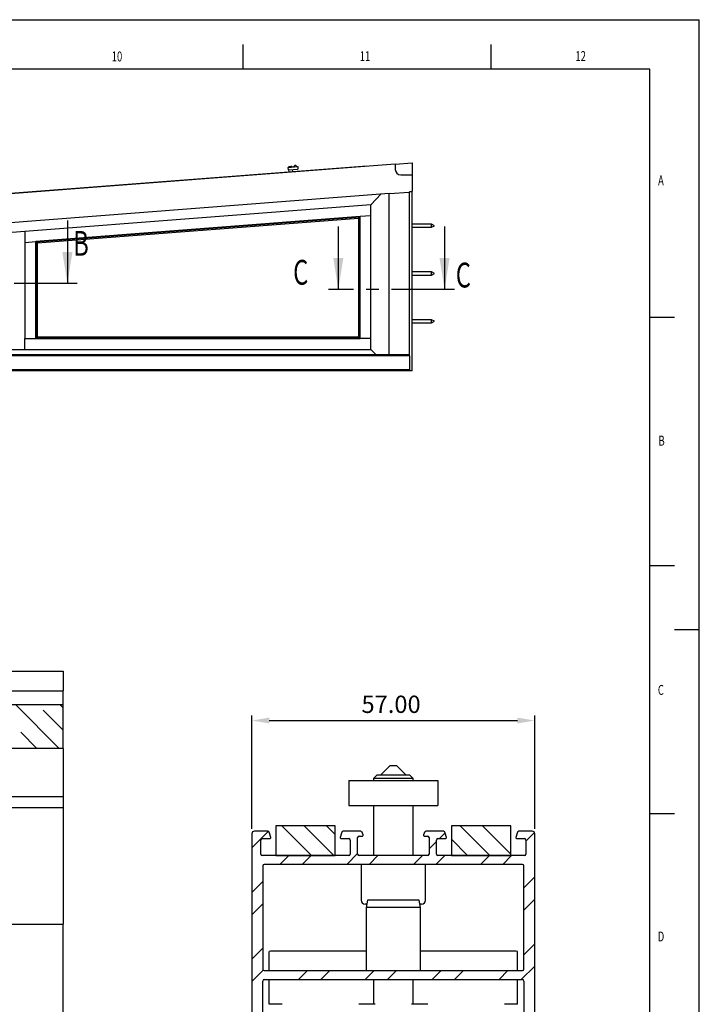
# Model space of a CAD drawing. Extents: x 0 to 594, y 0 to 420.
# Drawn here: x 457 to 594, y 222 to 420 of the extents above; entities that cross this region are included whole.
import ezdxf
from ezdxf.enums import TextEntityAlignment as Align

# ---------------------------------------------------------------- set-up
doc = ezdxf.new("R2010")
doc.units = 0
doc.header["$PDSIZE"] = -1
doc.linetypes.add('CENTERX2', pattern=[20.32, 12.7, -2.54, 2.54, -2.54])
doc.layers.get('0').update_dxf_attribs({"linetype": 'CONTINUOUS'})
doc.layers.get('DEFPOINTS').update_dxf_attribs({"linetype": 'CONTINUOUS'})
for name, color, linetype in [('LINIEN-DÜNN', 7, 'CONTINUOUS'), ('LINIEN-NORMAL', 7, 'CONTINUOUS'), ('VORLAGE_TEXT', 7, 'CONTINUOUS')]:
    doc.layers.add(name, color=color, linetype=linetype)
doc.dimstyles.new('ISO-25', dxfattribs={"dimtxt": 2.5, "dimasz": 2.5, "dimexe": 1.25, "dimexo": 0.625, "dimtad": 1, "dimcen": 2.5, "dimazin": 3, "dimtfac": 1, "dimtmove": 0, "dimatfit": 3})

# ---------------------------------------------------------------- blocks, each defined once
blk = doc.blocks.new('*D14')
at = {"color": 0}
for p, q in [((503.84, 256.91), (503.84, 279.71)), ((507.34, 278.71), (557.34, 278.71)), ((560.84, 256.91), (560.84, 279.71))]:
    blk.add_line(p, q, dxfattribs=at)
for points in [[(507.34, 279.3), (507.34, 278.13), (503.84, 278.71)], [(557.34, 278.13), (557.34, 279.3), (560.84, 278.71)]]:
    blk.add_solid(points, dxfattribs=at)
at = {"layer": 'DEFPOINTS', "color": 0}
for p in [(560.84, 278.71), (503.84, 255.91), (560.84, 255.91)]:
    blk.add_point(p, dxfattribs=at)
at = {"color": 0, "linetype": 'CONTINUOUS'}
blk.add_text('57.00', height=3.5, dxfattribs=at).set_placement((525.92, 280.24))

msp = doc.modelspace()

# ---------------------------------------------------------------- linework, layer by layer
at = {"color": 7, "linetype": 'CENTERX2'}
for p, q in [((532.728, 390.862), (536.127, 391.124)), ((536.127, 391.124), (536.127, 388.713)), ((468.65, 366.788), (444.119, 366.788)), ((544.661, 365.637), (519.25, 365.637))]:
    msp.add_line(p, q, dxfattribs=at)
at = {"color": 7, "linetype": 'CONTINUOUS'}
for p, q in [((56.26, 354.31), (527.009, 390.533)), ((532.728, 390.862), (56.268, 354.201)), ((511.087, 390.22), (513.081, 390.374)), ((511.087, 390.22), (511.125, 389.722)), ((511.125, 389.722), (513.119, 389.875)), ((511.247, 390.343), (511.183, 390.269)), ((511.183, 390.269), (511.186, 390.228)), ((511.225, 389.729), (511.256, 389.32)), ((511.981, 390.33), (511.907, 390.394)), ((511.984, 390.289), (511.981, 390.33)), ((512.054, 389.382), (512.022, 389.791)), ((512.489, 390.629), (512.213, 390.307)), ((512.493, 390.629), (512.489, 390.629)), ((512.951, 390.364), (512.629, 390.64)), ((513.081, 390.374), (513.119, 389.875)), ((527.018, 390.423), (527.009, 390.533)), ((532.728, 390.812), (532.728, 390.862)), ((532.728, 390.812), (532.728, 389.813)), ((533.828, 388.713), (536.127, 388.713)), ((536.127, 388.713), (536.127, 385.407)), ((531.577, 384.957), (535.527, 385.261)), ((536.127, 385.307), (535.627, 385.268)), ((535.627, 352.441), (535.627, 385.268)), ((536.127, 385.307), (536.127, 385.407)), ((536.127, 349.201), (536.127, 385.307)), ((531.477, 384.949), (109.003, 352.441)), ((527.877, 382.726), (529.817, 384.821)), ((531.477, 352.441), (531.477, 384.949)), ((527.827, 382.672), (458.102, 377.307)), ((527.827, 382.622), (527.827, 382.672)), ((527.827, 380.516), (527.827, 382.622)), ((525.627, 380.297), (460.302, 375.27)), ((460.302, 375.23), (525.627, 380.256)), ((460.302, 375.223), (525.627, 380.249)), ((460.608, 374.987), (525.322, 379.967)), ((466.65, 379.488), (466.65, 366.788)), ((525.322, 379.967), (525.322, 356.007)), ((525.58, 380.171), (525.58, 355.823)), ((525.586, 379.987), (525.627, 379.99)), ((525.587, 379.987), (525.587, 356.007)), ((525.627, 355.701), (525.627, 380.297)), ((527.777, 380.462), (525.677, 380.3)), ((527.827, 380.466), (527.827, 380.516)), ((527.827, 355.701), (527.827, 380.466)), ((458.052, 377.303), (453.852, 376.98)), ((458.102, 377.307), (458.102, 377.257)), ((458.102, 377.257), (458.102, 375.151)), ((521.25, 378.337), (521.25, 365.637)), ((540.027, 378.781), (536.127, 378.781)), ((536.127, 378.151), (540.027, 378.151)), ((540.627, 378.466), (540.027, 378.781)), ((540.027, 378.691), (540.027, 378.781)), ((540.027, 378.151), (540.027, 378.691)), ((540.027, 378.151), (540.627, 378.466)), ((542.661, 378.337), (542.661, 365.637)), ((458.102, 375.151), (458.102, 375.101)), ((458.152, 375.105), (460.252, 375.266)), ((460.302, 355.701), (460.302, 375.27)), ((460.349, 355.823), (460.349, 375.152)), ((458.102, 375.101), (458.102, 355.701)), ((460.302, 374.964), (460.343, 374.967)), ((460.342, 356.007), (460.342, 374.967)), ((460.608, 356.007), (460.608, 374.987)), ((540.027, 369.149), (536.127, 369.149)), ((536.127, 368.519), (540.027, 368.519)), ((540.627, 368.834), (540.027, 369.149)), ((540.027, 369.058), (540.027, 369.149)), ((540.027, 368.519), (540.027, 369.058)), ((540.027, 368.519), (540.627, 368.834)), ((540.027, 359.516), (536.127, 359.516)), ((540.627, 359.201), (540.027, 359.516)), ((540.027, 359.426), (540.027, 359.516)), ((540.027, 358.886), (540.027, 359.426)), ((536.127, 358.886), (540.027, 358.886)), ((540.027, 358.886), (540.627, 359.201)), ((458.102, 355.651), (458.102, 355.701)), ((458.102, 355.701), (458.152, 355.701)), ((458.102, 353.551), (458.102, 355.651)), ((458.152, 355.701), (460.252, 355.701)), ((460.252, 355.701), (460.302, 355.701)), ((460.343, 356.007), (460.302, 356.007)), ((525.627, 355.748), (460.302, 355.748)), ((525.627, 355.741), (460.302, 355.741)), ((460.302, 355.701), (525.627, 355.701)), ((525.322, 356.007), (460.608, 356.007)), ((525.58, 355.823), (525.543, 355.785)), ((525.627, 356.007), (525.586, 356.007)), ((525.677, 355.701), (525.627, 355.701)), ((527.777, 355.701), (525.677, 355.701)), ((527.827, 355.701), (527.777, 355.701)), ((527.827, 355.651), (527.827, 355.701)), ((527.827, 353.551), (527.827, 355.651)), ((453.852, 353.501), (458.052, 353.501)), ((458.052, 353.501), (458.102, 353.501)), ((458.102, 353.501), (458.102, 353.551)), ((458.102, 353.501), (527.827, 353.501)), ((527.827, 353.501), (527.827, 353.551)), ((528.887, 352.441), (527.877, 353.451)), ((535.627, 352.441), (54.226, 352.441)), ((535.627, 352.276), (54.226, 352.276)), ((535.627, 352.226), (54.226, 352.226)), ((535.627, 352.391), (535.627, 352.441)), ((535.627, 352.326), (535.627, 352.391)), ((535.627, 352.276), (535.627, 352.326)), ((535.627, 352.226), (535.627, 352.276)), ((535.627, 352.226), (535.627, 352.176)), ((535.627, 352.176), (535.627, 349.476)), ((535.627, 349.426), (54.226, 349.426)), ((535.627, 349.366), (54.226, 349.366)), ((535.627, 349.476), (535.627, 349.426)), ((535.627, 349.366), (535.627, 349.426)), ((535.627, 349.316), (535.627, 349.366)), ((535.627, 349.201), (54.226, 349.201)), ((535.627, 349.251), (535.627, 349.316)), ((535.627, 349.201), (535.627, 349.251)), ((536.077, 349.201), (535.627, 349.201)), ((536.127, 349.201), (536.077, 349.201)), ((381.844, 288.686), (465.823, 288.686)), ((465.823, 288.686), (465.823, 288.186)), ((465.823, 288.186), (465.823, 285.186)), ((381.946, 284.686), (465.823, 284.686)), ((465.823, 285.186), (465.823, 284.686)), ((465.823, 284.315), (465.823, 284.686)), ((465.823, 282.774), (465.823, 284.315)), ((465.823, 281.856), (465.823, 282.774)), ((465.823, 281.856), (362.444, 281.856)), ((456.244, 281.856), (465.004, 273.096)), ((465.823, 276.767), (461.762, 280.828)), ((465.224, 281.856), (465.823, 281.257)), ((465.823, 273.096), (465.823, 281.856)), ((460.514, 273.096), (457.272, 276.338)), ((465.823, 273.096), (362.444, 273.096)), ((465.823, 273.096), (465.823, 263.322)), ((531.64, 269.607), (529.74, 267.707)), ((534.94, 267.707), (533.04, 269.607)), ((523.34, 266.607), (523.34, 261.607)), ((523.34, 266.607), (541.34, 266.607)), ((529.031, 267.707), (528.34, 267.016)), ((528.34, 267.016), (528.34, 266.607)), ((536.34, 267.016), (535.65, 267.707)), ((536.34, 266.607), (536.34, 267.016)), ((541.34, 266.607), (541.34, 261.607)), ((465.823, 263.322), (385.4, 263.322)), ((465.823, 263.322), (465.823, 261.175)), ((383.185, 261.175), (465.823, 261.175)), ((465.823, 261.175), (465.823, 238.186)), ((523.34, 261.607), (541.34, 261.607)), ((528.34, 261.607), (528.34, 251.507)), ((536.34, 251.507), (536.34, 261.607)), ((507.145, 256.351), (503.84, 253.046)), ((506.915, 256.407), (504.34, 256.407)), ((508.64, 257.507), (508.64, 251.507)), ((520.64, 257.507), (508.64, 257.507)), ((509.869, 257.507), (515.869, 251.507)), ((514.36, 257.507), (520.36, 251.507)), ((518.85, 257.507), (520.64, 255.716)), ((520.64, 251.507), (520.64, 257.507)), ((525.649, 256.407), (522.365, 256.407)), ((542.315, 256.407), (539.031, 256.407)), ((542.787, 256.072), (541.622, 254.907)), ((544.04, 257.507), (544.04, 251.507)), ((556.04, 257.507), (544.04, 257.507)), ((545.79, 257.507), (551.79, 251.507)), ((550.281, 257.507), (556.04, 251.747)), ((556.04, 251.507), (556.04, 257.507)), ((560.34, 256.407), (557.765, 256.407)), ((560.794, 256.118), (559.04, 254.364)), ((503.84, 255.907), (503.84, 199.407)), ((505.64, 251.807), (505.64, 254.607)), ((505.94, 254.907), (507.44, 254.907)), ((507.634, 255.159), (507.398, 256.036)), ((521.882, 256.036), (521.647, 255.159)), ((521.84, 254.907), (523.34, 254.907)), ((523.64, 254.607), (523.64, 251.807)), ((525.14, 251.807), (525.14, 255.107)), ((525.44, 255.407), (526.04, 255.407)), ((526.234, 255.659), (526.132, 256.036)), ((538.548, 256.036), (538.447, 255.659)), ((538.64, 255.407), (539.24, 255.407)), ((539.54, 255.107), (539.54, 251.807)), ((541.04, 254.325), (539.54, 252.825)), ((541.04, 251.807), (541.04, 254.607)), ((541.34, 254.907), (542.84, 254.907)), ((543.034, 255.159), (542.798, 256.036)), ((544.04, 254.767), (547.3, 251.507)), ((557.282, 256.036), (557.047, 255.159)), ((557.24, 254.907), (558.74, 254.907)), ((559.04, 254.607), (559.04, 251.807)), ((560.84, 199.407), (560.84, 255.907)), ((523.34, 251.507), (505.94, 251.507)), ((508.64, 251.507), (520.64, 251.507)), ((511.282, 251.507), (509.482, 249.707)), ((515.772, 251.507), (513.972, 249.707)), ((525.14, 251.895), (522.952, 249.707)), ((539.24, 251.507), (525.44, 251.507)), ((529.242, 251.507), (527.442, 249.707)), ((538.222, 251.507), (536.422, 249.707)), ((542.713, 251.507), (540.913, 249.707)), ((558.74, 251.507), (541.34, 251.507)), ((544.04, 251.507), (556.04, 251.507)), ((551.693, 251.507), (549.893, 249.707)), ((556.183, 251.507), (554.383, 249.707)), ((506.04, 249.407), (506.04, 228.607)), ((558.34, 249.707), (506.34, 249.707)), ((525.84, 249.707), (525.84, 242.507)), ((538.84, 242.507), (538.84, 249.707)), ((558.64, 228.607), (558.64, 249.407)), ((506.04, 246.266), (503.84, 244.066)), ((560.84, 247.184), (558.64, 244.984)), ((527.105, 242.507), (526.84, 241.007)), ((537.84, 241.007), (537.576, 242.507)), ((560.84, 242.694), (558.64, 240.494)), ((506.04, 241.776), (503.84, 239.576)), ((526.84, 241.007), (526.84, 228.307)), ((537.84, 228.307), (537.84, 241.007)), ((381.844, 237.686), (465.823, 237.686)), ((465.823, 238.186), (465.823, 237.686)), ((465.823, 237.186), (465.823, 237.686)), ((465.823, 160.186), (465.823, 237.186)), ((506.04, 232.795), (503.84, 230.595)), ((560.84, 233.714), (558.64, 231.514)), ((507.34, 228.307), (507.34, 232.169)), ((526.84, 232.208), (507.84, 232.208)), ((556.84, 232.208), (537.84, 232.208)), ((557.34, 228.307), (557.34, 232.169)), ((506.129, 228.394), (503.84, 226.105)), ((506.34, 228.307), (558.34, 228.307)), ((515.022, 228.307), (513.222, 226.507)), ((519.513, 228.307), (517.713, 226.507)), ((528.493, 228.307), (526.693, 226.507)), ((532.983, 228.307), (531.183, 226.507)), ((541.963, 228.307), (540.163, 226.507)), ((546.453, 228.307), (544.653, 226.507)), ((555.434, 228.307), (553.634, 226.507)), ((560.84, 229.224), (558.124, 226.507)), ((506.34, 226.507), (558.34, 226.507)), ((507.34, 221.509), (507.34, 226.507)), ((528.34, 226.507), (528.34, 221.509)), ((536.34, 221.509), (536.34, 226.507)), ((557.34, 221.509), (557.34, 226.507)), ((506.04, 216.667), (506.04, 226.207)), ((558.64, 226.207), (558.64, 216.667)), ((509.915, 221.509), (507.34, 221.509)), ((528.649, 221.509), (525.365, 221.509)), ((539.315, 221.509), (536.031, 221.509)), ((557.34, 221.509), (554.765, 221.509))]:
    msp.add_line(p, q, dxfattribs=at)
at = {"color": 7, "linetype": 'CONTINUOUS', "flags": 128}
for points in [[(511.582, 390.299), (511.464, 390.29), (511.357, 390.282), (511.27, 390.275), (511.211, 390.271), (511.184, 390.269), (511.183, 390.269)], [(511.577, 390.368), (511.469, 390.36), (511.374, 390.353), (511.3, 390.347), (511.257, 390.344), (511.247, 390.343)], [(511.907, 390.394), (511.896, 390.393), (511.853, 390.389), (511.779, 390.384), (511.684, 390.376), (511.577, 390.368)], [(511.981, 390.33), (511.98, 390.33), (511.953, 390.328), (511.894, 390.323), (511.807, 390.317), (511.699, 390.308), (511.582, 390.299)], [(512.629, 390.64), (512.629, 390.64), (512.621, 390.639), (512.604, 390.638), (512.58, 390.636), (512.553, 390.634), (512.527, 390.632), (512.506, 390.63), (512.493, 390.629)], [(535.527, 385.261), (535.545, 385.262), (535.561, 385.263), (535.577, 385.264), (535.592, 385.265), (535.604, 385.266), (535.614, 385.267), (535.621, 385.268), (535.626, 385.268), (535.627, 385.268)], [(531.477, 384.949), (531.479, 384.949), (531.483, 384.949), (531.491, 384.95), (531.501, 384.951), (531.513, 384.952), (531.527, 384.953), (531.543, 384.954), (531.56, 384.955), (531.577, 384.957)], [(527.827, 382.672), (527.828, 382.673), (527.831, 382.676), (527.836, 382.681), (527.842, 382.688), (527.849, 382.696), (527.858, 382.706), (527.867, 382.716), (527.877, 382.726)], [(527.877, 382.726), (527.867, 382.716), (527.858, 382.706), (527.849, 382.696), (527.842, 382.688), (527.836, 382.681), (527.831, 382.676), (527.828, 382.673), (527.827, 382.672)], [(525.322, 379.967), (525.327, 379.972), (525.34, 379.987), (525.361, 380.009), (525.389, 380.039), (525.422, 380.075), (525.46, 380.116), (525.501, 380.16), (525.543, 380.206)], [(525.543, 380.206), (525.556, 380.194), (525.568, 380.183), (525.58, 380.171)], [(525.677, 380.3), (525.669, 380.3), (525.66, 380.299), (525.652, 380.298), (525.645, 380.298), (525.639, 380.297), (525.634, 380.297), (525.63, 380.297), (525.628, 380.297), (525.627, 380.297)], [(527.827, 380.466), (527.826, 380.466), (527.823, 380.466), (527.819, 380.465), (527.813, 380.465), (527.805, 380.464), (527.796, 380.463), (527.787, 380.463), (527.777, 380.462)], [(458.102, 377.307), (458.101, 377.307), (458.098, 377.307), (458.094, 377.307), (458.087, 377.306), (458.08, 377.306), (458.071, 377.305), (458.062, 377.304), (458.052, 377.303)], [(460.252, 375.266), (460.262, 375.267), (460.271, 375.268), (460.28, 375.268), (460.287, 375.269), (460.294, 375.269), (460.298, 375.27), (460.301, 375.27), (460.302, 375.27)], [(460.349, 375.152), (460.361, 375.165), (460.374, 375.179), (460.386, 375.192)], [(460.386, 375.192), (460.428, 375.153), (460.469, 375.115), (460.507, 375.08), (460.54, 375.049), (460.568, 375.024), (460.589, 375.004), (460.602, 374.992), (460.608, 374.987)], [(458.102, 375.101), (458.103, 375.101), (458.106, 375.101), (458.11, 375.101), (458.117, 375.102), (458.124, 375.102), (458.133, 375.103), (458.142, 375.104), (458.152, 375.105)], [(460.386, 355.785), (460.374, 355.798), (460.361, 355.81), (460.349, 355.823)], [(460.608, 356.007), (460.602, 356.001), (460.589, 355.988), (460.568, 355.967), (460.54, 355.94), (460.507, 355.906), (460.469, 355.869), (460.428, 355.828), (460.386, 355.785)], [(525.543, 355.785), (525.501, 355.828), (525.46, 355.869), (525.422, 355.906), (525.389, 355.94), (525.361, 355.967), (525.34, 355.988), (525.327, 356.001), (525.322, 356.007)], [(527.877, 353.451), (527.867, 353.461), (527.858, 353.47), (527.849, 353.479), (527.842, 353.487), (527.836, 353.493), (527.831, 353.498), (527.828, 353.5), (527.827, 353.501)], [(532.554, 269.607), (532.283, 269.607), (532.02, 269.607), (531.807, 269.607), (531.674, 269.607), (531.64, 269.607)], [(533.04, 269.607), (533.038, 269.607), (532.963, 269.607), (532.793, 269.607), (532.554, 269.607)], [(536.34, 267.016), (536.163, 267.016), (535.645, 267.016), (534.834, 267.016), (533.802, 267.016), (532.639, 267.016), (531.45, 267.016), (530.34, 267.016), (529.408, 267.016), (528.736, 267.016), (528.385, 267.016), (528.34, 267.016)], [(535.65, 267.707), (535.471, 267.707), (534.952, 267.707), (534.15, 267.707), (533.153, 267.707), (532.067, 267.707), (531.011, 267.707), (530.099, 267.707), (529.43, 267.707), (529.076, 267.707), (529.031, 267.707)], [(537.576, 242.507), (537.441, 242.507), (536.961, 242.507), (536.166, 242.507), (535.11, 242.507), (533.866, 242.507), (532.518, 242.507), (531.158, 242.507), (529.878, 242.507), (528.766, 242.507), (527.898, 242.507), (527.332, 242.507), (527.108, 242.507), (527.105, 242.507)], [(526.964, 241.707), (526.685, 241.707), (526.64, 241.707)], [(537.84, 241.007), (537.698, 241.007), (537.194, 241.007), (536.359, 241.007), (535.25, 241.007), (533.943, 241.007), (532.527, 241.007), (531.098, 241.007), (529.754, 241.007), (528.585, 241.007), (527.673, 241.007), (527.079, 241.007), (526.844, 241.007), (526.84, 241.007)], [(538.04, 241.707), (537.861, 241.707), (537.717, 241.707)]]:
    msp.add_lwpolyline(points, dxfattribs=at)
at = {"color": 7, "linetype": 'CONTINUOUS'}
for centre, radius, start, end in [((533.828, 389.813), 1.1, 180, 270), ((527.054, 380.125), 1.475, 178.20497, 185.37884), ((458.363, 375.121), 1.987, 355.5346, 0.88402), ((458.867, 355.868), 1.482, 358.23367, 5.36692), ((527.546, 355.853), 1.966, 175.51897, 180.89525), ((539.714, 365.337), 16.775, 224.87711, 225.11862), ((504.34, 255.907), 0.5, 90, 180), ((506.915, 255.907), 0.5, 15, 90), ((522.365, 255.907), 0.5, 90, 165), ((525.649, 255.907), 0.5, 15, 90), ((539.031, 255.907), 0.5, 90, 165), ((542.315, 255.907), 0.5, 15, 90), ((557.765, 255.907), 0.5, 90, 165), ((560.34, 255.907), 0.5, 360, 90), ((505.94, 254.607), 0.3, 90, 180), ((507.44, 255.107), 0.2, 270, 15), ((521.84, 255.107), 0.2, 165, 270), ((523.34, 254.607), 0.3, 360, 90), ((525.44, 255.107), 0.3, 90, 180), ((526.04, 255.607), 0.2, 270, 15), ((538.64, 255.607), 0.2, 165, 270), ((539.24, 255.107), 0.3, 360, 90), ((541.34, 254.607), 0.3, 90, 180), ((542.84, 255.107), 0.2, 270, 15), ((557.24, 255.107), 0.2, 165, 270), ((558.74, 254.607), 0.3, 360, 90), ((505.94, 251.807), 0.3, 180, 270), ((523.34, 251.807), 0.3, 270, 360), ((525.44, 251.807), 0.3, 180, 270), ((539.24, 251.807), 0.3, 270, 360), ((541.34, 251.807), 0.3, 180, 270), ((558.74, 251.807), 0.3, 270, 360), ((506.34, 249.407), 0.3, 90, 180), ((558.34, 249.407), 0.3, 360, 90), ((526.64, 242.507), 0.8, 180, 270), ((538.04, 242.507), 0.8, 270, 360), ((507.716, 230.549), 1.663, 85.71724, 103.05629), ((556.965, 230.549), 1.663, 76.94382, 94.28267), ((506.34, 228.607), 0.3, 180, 270), ((558.34, 228.607), 0.3, 270, 360), ((506.34, 226.207), 0.3, 90, 180), ((558.34, 226.207), 0.3, 360, 90)]:
    msp.add_arc(centre, radius, start, end, dxfattribs=at)
for points in [[(466.65, 366.788), (467.666, 373.138), (465.634, 373.138)], [(521.25, 365.637), (522.266, 371.987), (520.234, 371.987)], [(542.661, 365.637), (543.677, 371.987), (541.645, 371.987)]]:
    msp.add_solid(points, dxfattribs=at)
at = {"layer": 'LINIEN-DÜNN'}
for p, q in [((0, 420), (594, 420)), ((594, 0), (594, 420)), ((502, 415), (502, 410)), ((552, 415), (552, 410)), ((584, 360), (589, 360)), ((584, 310), (589, 310)), ((594, 297), (589, 297)), ((584, 260), (589, 260))]:
    msp.add_line(p, q, dxfattribs=at)
at = {"layer": 'LINIEN-NORMAL'}
for p, q in [((584, 410), (20, 410)), ((584, 10), (584, 410))]:
    msp.add_line(p, q, dxfattribs=at)

# ---------------------------------------------------------------- texts
at = {"color": 7, "linetype": 'CONTINUOUS', "width": 0.7}
for s, p in [('10', (475.586, 410.965)), ('11', (525.572, 411.017)), ('12', (569.033, 411.043))]:
    msp.add_text(s, height=2, dxfattribs=at).set_placement(p, align=Align.BOTTOM_LEFT)
for s, p in [('B', (467.828, 377.408)), ('C', (512.148, 371.576)), ('C', (544.924, 371.014))]:
    msp.add_text(s, height=5, dxfattribs=at).set_placement(p, align=Align.TOP_LEFT)
at = {"layer": 'VORLAGE_TEXT', "width": 0.7}
for s, p in [('A', (585.689, 385.972)), ('B', (585.765, 333.508)), ('C', (585.649, 283.263)), ('D', (585.623, 233.553))]:
    msp.add_text(s, height=2, dxfattribs=at).set_placement(p, align=Align.BOTTOM_LEFT)

# ---------------------------------------------------------------- dimensions: what is measured, and where the dimension line sits
dim = msp.add_linear_dim(base=(560.84, 278.713), p1=(503.84, 255.907), p2=(560.84, 255.907), dimstyle='ISO-25', override={"dimtxt": 3.5, "dimasz": 3.5, "dimexe": 1, "dimexo": 1, "dimgap": 1.524, "dimtih": 1, "dimtoh": 1, "dimdec": 2, "dimzin": 0, "dimtdec": 2, "dimtmove": 2})
dim.commit()
dim.dimension.update_dxf_attribs({"geometry": '*D14', "text_midpoint": (532.34, 281.987)})

doc.saveas('drawing.dxf')
